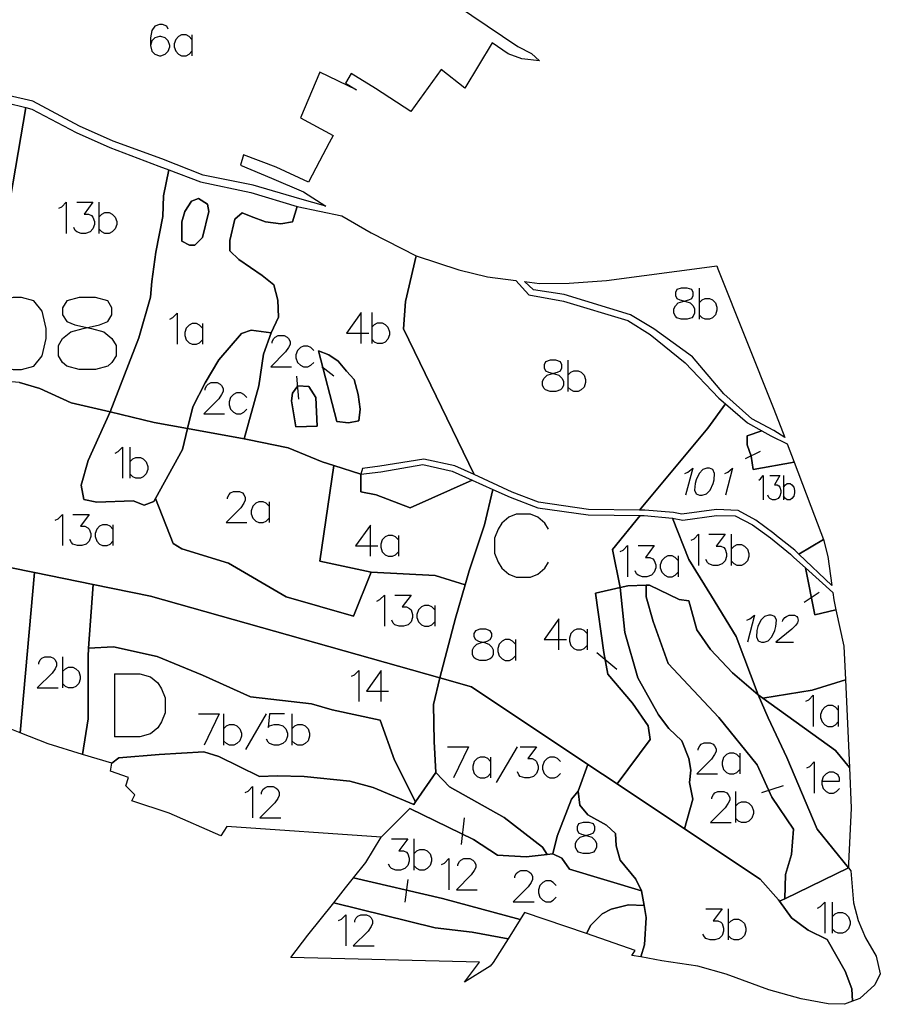
# Model space of a CAD drawing. Extents: x -753016 to -742972, y -972582 to -956000.
# Drawn here: x -750953 to -750487, y -964985 to -964452 of the extents above; entities that cross this region are included whole.
import ezdxf

# ---------------------------------------------------------------- set-up
doc = ezdxf.new("R2010")
doc.units = 0
for name, color, linetype in [('001_DET', 7, 'CONTINUOUS'), ('005_Karto_TSK', 7, 'CONTINUOUS'), ('006_Karto_TXT', 7, 'CONTINUOUS')]:
    doc.layers.add(name, color=color, linetype=linetype)

msp = doc.modelspace()

# ---------------------------------------------------------------- linework, layer by layer
at = {"layer": '001_DET', "color": 3, "linetype": 'CONTINUOUS', "ltscale": 10}
msp.add_lwpolyline([(-750741.57, -964426.66), (-750683.41, -964465.98), (-750675.93, -964469.82), (-750671.71, -964473.84), (-750681.34, -964472.75), (-750688.62, -964469.94), (-750697.24, -964464.12), (-750712.12, -964488.56), (-750725.03, -964478.57), (-750741.44, -964501.37), (-750760.46, -964488.76), (-750773.74, -964480.66), (-750776.82, -964485.9), (-750770.85, -964489.61), (-750790.62, -964479.94), (-750801.19, -964504.74), (-750783.53, -964514.28), (-750785.57, -964518.18), (-750790.84, -964528.24), (-750796.77, -964539.59), (-750814.36, -964531.54), (-750832.02, -964524.77), (-750833.74, -964530.33), (-750816.88, -964537.41), (-750799.57, -964544.9), (-750787.45, -964552.65), (-750801.62, -964548.65), (-750826.8, -964541.24), (-750853.95, -964535.76), (-750876.31, -964527.02), (-750902.59, -964517.34), (-750920.85, -964509.15), (-750946.23, -964495.75), (-750959.54, -964492.65)], dxfattribs=at)
at = {"layer": '001_DET', "color": 254, "linetype": 'CONTINUOUS', "ltscale": 10}
for points in [[(-751010.34, -964653.71), (-750998.66, -964589.57), (-750981.55, -964495.54), (-750960.25, -964496.6), (-750950.02, -964499.16), (-750963.82, -964580.83), (-750975.36, -964649.14), (-751010.34, -964653.71)], [(-750862.32, -964673.1), (-750880.48, -964669.76), (-750904.34, -964664.09), (-750888.81, -964623.9), (-750882.49, -964601.98), (-750881.75, -964593.43), (-750879.52, -964577.46), (-750875.8, -964558.14), (-750875.43, -964546.99), (-750872.58, -964532.95), (-750855.27, -964539.44), (-750828.09, -964545.14), (-750803.06, -964552.86), (-750805.58, -964561.11), (-750811.9, -964562.22), (-750820.07, -964561.11), (-750827.88, -964558.14), (-750832.71, -964556.28), (-750836.79, -964559.62), (-750839.39, -964571.14), (-750839.39, -964576.71), (-750834.56, -964581.54), (-750821.93, -964590.09), (-750815.61, -964595.29), (-750813.39, -964603.46), (-750813.01, -964612.75), (-750817.1, -964621.3), (-750827.88, -964619.81), (-750833.08, -964621.67), (-750845.34, -964635.79), (-750852.77, -964648.42), (-750859.46, -964661.42), (-750862.32, -964673.1)], [(-750861.31, -964573.74), (-750858.34, -964573.74), (-750854.25, -964569.65), (-750850.91, -964555.54), (-750851.65, -964551.45), (-750856.48, -964548.48), (-750860.2, -964549.96), (-750863.91, -964555.54), (-750865.4, -964561.11), (-750865.4, -964571.51), (-750861.31, -964573.74)], [(-750862.32, -964673.1), (-750865.03, -964684.46), (-750879.76, -964711.11), (-750880.63, -964712.69), (-750885.83, -964714.55), (-750891.78, -964712.32), (-750911.47, -964713.07), (-750918.53, -964711.58), (-750920.02, -964703.78), (-750916.3, -964690.4), (-750904.34, -964664.09), (-750880.48, -964669.76), (-750862.32, -964673.1)], [(-750903.37, -964854.55), (-750919.25, -964849.72), (-750916.3, -964830.47), (-750916.3, -964796.66), (-750915.98, -964792.17), (-750902.55, -964791.46), (-750878.78, -964796.66), (-750854.25, -964806.69), (-750828.25, -964818.58), (-750795.18, -964822.3), (-750784.03, -964825.64), (-750758.03, -964831.21), (-750750.22, -964852.76), (-750738.78, -964875.38), (-750739.82, -964876.91), (-750761.74, -964867.62), (-750774.37, -964864.28), (-750799.27, -964861.68), (-750813.76, -964861.31), (-750823.42, -964861.68), (-750845.34, -964850.91), (-750853.51, -964848.3), (-750877.66, -964849.79), (-750899.58, -964851.65), (-750903.37, -964854.55)], [(-750645.45, -964855.17), (-750650.71, -964869.73), (-750654.37, -964873.94), (-750662.17, -964894), (-750664.4, -964903.66), (-750667.46, -964903.98), (-750669.97, -964899.95), (-750690.78, -964883.97), (-750720.5, -964867.25), (-750727.93, -964859.45), (-750728.68, -964842.73), (-750729.05, -964822.67), (-750725.71, -964808.19), (-750708.61, -964813.01), (-750645.45, -964855.17)], [(-750503.81, -964856.85), (-750511.33, -964847.56), (-750550.6, -964819.32), (-750523.96, -964814.87), (-750505.94, -964809.3), (-750503.81, -964856.85)], [(-750504.18, -964911.2), (-750521.3, -964890.3), (-750537.65, -964851.35), (-750547.85, -964829.81), (-750553.3, -964817.38), (-750550.6, -964819.32), (-750511.33, -964847.56), (-750503.81, -964856.85), (-750502.82, -964878.94), (-750504.3, -964908.88), (-750504.18, -964911.2)], [(-750501.58, -964930.19), (-750499.01, -964939.81), (-750495.14, -964949.12), (-750489.34, -964959.06), (-750487.04, -964968.67), (-750490.05, -964974.59), (-750498.04, -964982.07), (-750502.04, -964983.53), (-750502.41, -964976.86), (-750506.13, -964967.2), (-750515.79, -964950.1), (-750526.19, -964944.9), (-750535.11, -964938.22), (-750541.6, -964929.33), (-750538.76, -964927.95), (-750504.18, -964911.2), (-750502.92, -964912.74), (-750501.58, -964930.19)]]:
    msp.add_lwpolyline(points, close=True, dxfattribs=at)
at = {"layer": '001_DET', "color": 6, "linetype": 'CONTINUOUS', "ltscale": 10}
for points in [[(-750872.58, -964532.95), (-750875.43, -964546.99), (-750875.8, -964558.14), (-750879.52, -964577.46), (-750881.75, -964593.43), (-750882.49, -964601.98), (-750888.81, -964623.9), (-750904.34, -964664.09), (-750925.39, -964659.09), (-750942.45, -964651.46), (-750953.44, -964648.13), (-750959.79, -964647.6), (-750962.15, -964647.41), (-750969.12, -964648.32), (-750975.36, -964649.14), (-750963.82, -964580.83), (-750950.02, -964499.16), (-750946.74, -964499.98), (-750922.76, -964512.7), (-750904.5, -964520.81), (-750877.99, -964530.93), (-750872.58, -964532.95)], [(-750570.95, -964659.71), (-750559.06, -964670), (-750551.24, -964674.42), (-750559.26, -964677.03), (-750559.26, -964681.86), (-750557.03, -964688.17), (-750555.91, -964695.23), (-750533.74, -964691.33), (-750522.66, -964720.43), (-750517.79, -964733.21), (-750531.24, -964741.16), (-750533.43, -964739.08), (-750543.25, -964731.23), (-750544.71, -964730.07), (-750554.42, -964722.72), (-750564.13, -964717.55), (-750575.8, -964717.05), (-750594.51, -964719.56), (-750599.13, -964718.62), (-750614.6, -964717.3), (-750617.59, -964717.27), (-750580.43, -964672.94), (-750570.95, -964659.71)], [(-750578.49, -964764), (-750565.11, -964785.78), (-750553.3, -964817.38), (-750567.06, -964805.58), (-750578.95, -964792.95), (-750586.38, -964782.17), (-750590.73, -964766.49), (-750596.04, -964765.82), (-750612.01, -964758.02), (-750613.88, -964758.08), (-750623.9, -964758.39), (-750628.03, -964759.31), (-750632.08, -964738.7), (-750617.21, -964720.26), (-750614.89, -964720.29), (-750599.67, -964721.77), (-750590.74, -964744.05), (-750578.49, -964764)], [(-750578.49, -964764), (-750590.74, -964744.05), (-750599.67, -964721.77), (-750594.08, -964722.74), (-750575.84, -964720.25), (-750565.63, -964720.38), (-750556.31, -964725.3), (-750546.61, -964732.4), (-750535.75, -964741.28), (-750533.85, -964743), (-750527.61, -964748.66), (-750522.47, -964774), (-750511.08, -964771.42), (-750506.76, -964790.97), (-750505.94, -964809.3), (-750523.96, -964814.87), (-750550.6, -964819.32), (-750553.3, -964817.38), (-750565.11, -964785.78), (-750578.49, -964764)], [(-751008.58, -964827.37), (-751014.17, -964824.48), (-751021.2, -964819.99), (-751043.3, -964806.41), (-751058.04, -964798.79), (-751060.31, -964797.41), (-751057.11, -964788.49), (-751047.82, -964749.85), (-751042.25, -964740.56), (-751039.56, -964731.94), (-751022.07, -964735.51), (-750945.25, -964751.17), (-750953.14, -964838.04), (-750973.18, -964830.15), (-751004, -964821.88), (-751008.58, -964827.37)], [(-750913.55, -964757.63), (-750882.49, -964763.97), (-750725.71, -964808.19), (-750729.05, -964822.67), (-750728.68, -964842.73), (-750727.93, -964859.45), (-750738.78, -964875.38), (-750750.22, -964852.76), (-750758.03, -964831.21), (-750784.03, -964825.64), (-750795.18, -964822.3), (-750828.25, -964818.58), (-750854.25, -964806.69), (-750878.78, -964796.66), (-750902.55, -964791.46), (-750915.98, -964792.17), (-750913.55, -964757.63)]]:
    msp.add_lwpolyline(points, close=True, dxfattribs=at)
at = {"layer": '001_DET', "color": 1, "linetype": 'CONTINUOUS', "ltscale": 10}
for points in [[(-750861.31, -964573.74), (-750865.4, -964571.51), (-750865.4, -964561.11), (-750863.91, -964555.54), (-750860.2, -964549.96), (-750856.48, -964548.48), (-750851.65, -964551.45), (-750850.91, -964555.54), (-750854.25, -964569.65), (-750858.34, -964573.74), (-750861.31, -964573.74)], [(-750768.51, -964697.82), (-750783.1, -964693.14), (-750789.4, -964691.11), (-750807.89, -964683.62), (-750829.93, -964679.05), (-750831.7, -964678.73), (-750823.79, -964649.91), (-750821.19, -964632.81), (-750817.1, -964621.3), (-750813.01, -964612.75), (-750813.39, -964603.46), (-750815.61, -964595.29), (-750821.93, -964590.09), (-750834.56, -964581.54), (-750839.39, -964576.71), (-750839.39, -964571.14), (-750836.79, -964559.62), (-750832.71, -964556.28), (-750827.88, -964558.14), (-750820.07, -964561.11), (-750811.9, -964562.22), (-750805.58, -964561.11), (-750803.06, -964552.86), (-750778.86, -964557.87), (-750762.85, -964567.07), (-750738.49, -964579.59), (-750744.28, -964604.21), (-750745.4, -964619.07), (-750707.08, -964698.1), (-750717.64, -964693.25), (-750734.35, -964689.67), (-750758.2, -964693.59), (-750767.53, -964694.77), (-750768.51, -964697.82)], [(-750791.47, -964630.96), (-750781.43, -964669.22), (-750775.12, -964669.97), (-750769.54, -964668.85), (-750768.8, -964662.54), (-750769.92, -964654.74), (-750772.15, -964646.56), (-750776.23, -964642.1), (-750780.69, -964636.53), (-750785.89, -964633.19), (-750791.47, -964630.96)], [(-750803.73, -964672.2), (-750792.21, -964671.83), (-750792.95, -964656.22), (-750796.67, -964650.28), (-750802.61, -964649.91), (-750805.58, -964653.99), (-750805.96, -964658.08), (-750803.73, -964672.2)], [(-750768.51, -964697.82), (-750768.43, -964707.49), (-750760.26, -964708.98), (-750741.68, -964716.04), (-750708.18, -964701.04), (-750696.97, -964706.11), (-750701.55, -964725.33), (-750709.73, -964750.22), (-750711.92, -964757.77), (-750728.3, -964752.82), (-750762.86, -964750.96), (-750790.72, -964745.02), (-750783.1, -964693.14), (-750768.51, -964697.82)], [(-750628.03, -964759.31), (-750625.39, -964783.66), (-750618.33, -964808.18), (-750607.18, -964828.24), (-750601.61, -964835.67), (-750594.55, -964842.36), (-750590.84, -964852.02), (-750589.72, -964858.34), (-750590.47, -964865.02), (-750588.61, -964873.94), (-750593.08, -964890.12), (-750629.68, -964865.7), (-750611.64, -964841.62), (-750612.76, -964834.19), (-750621.3, -964821.93), (-750634.68, -964806.32), (-750636.91, -964794.43), (-750641.41, -964762.28), (-750628.03, -964759.31)], [(-750605.38, -964961.66), (-750616.86, -964959.52), (-750614.81, -964952.91), (-750613.87, -964938.1), (-750614.97, -964931.64), (-750616.47, -964923.73), (-750619.44, -964917.41), (-750627.99, -964907.01), (-750630.22, -964899.2), (-750630.59, -964892.52), (-750635.42, -964888.06), (-750645.45, -964882.49), (-750649.91, -964877.28), (-750650.71, -964869.73), (-750645.45, -964855.17), (-750629.68, -964865.7), (-750593.08, -964890.12), (-750552.2, -964917.41), (-750542.17, -964928.56), (-750541.6, -964929.33), (-750535.11, -964938.22), (-750526.19, -964944.9), (-750515.79, -964950.1), (-750506.13, -964967.2), (-750502.41, -964976.86), (-750502.04, -964983.53), (-750506.49, -964985.16), (-750515.25, -964984.97), (-750529.86, -964982.28), (-750547.39, -964977.39), (-750570.52, -964968.84), (-750585.98, -964964.43), (-750605.38, -964961.66)], [(-750682.23, -964939.19), (-750688.73, -964949.62), (-750708.24, -964946.02), (-750728.3, -964943.79), (-750783.17, -964930.13), (-750776.8, -964922.12), (-750772.4, -964916.54), (-750724.22, -964927.81), (-750682.23, -964939.19)]]:
    msp.add_lwpolyline(points, close=True, dxfattribs=at)
at = {"layer": '001_DET', "color": 4, "linetype": 'CONTINUOUS', "ltscale": 10}
for points in [[(-750570.95, -964659.71), (-750580.43, -964672.94), (-750617.59, -964717.27), (-750645.2, -964716.95), (-750672.22, -964713.03), (-750686.58, -964707.53), (-750707.08, -964698.1), (-750745.4, -964619.07), (-750744.28, -964604.21), (-750738.49, -964579.59), (-750715.44, -964587.1), (-750699.93, -964590.81), (-750684.52, -964592.81), (-750677.44, -964600.58), (-750658.76, -964604.11), (-750623.91, -964614.53), (-750611.67, -964622.07), (-750592.75, -964637.43), (-750574.49, -964656.65), (-750570.95, -964659.71)], [(-750679.85, -964593.41), (-750671.76, -964594.46), (-750655.53, -964594.3), (-750635.31, -964592.92), (-750576.96, -964585.09), (-750575.64, -964584.91), (-750575, -964586.51), (-750544.69, -964662.57), (-750538.82, -964677.99), (-750544.65, -964674.12), (-750556.57, -964667.87), (-750571.84, -964654.32), (-750588.78, -964634.23), (-750609.67, -964619.13), (-750622.47, -964611.49), (-750658.28, -964600.53), (-750674.91, -964597.88), (-750679.85, -964593.41)], [(-750645.45, -964855.17), (-750708.61, -964813.01), (-750725.71, -964808.19), (-750717.16, -964775.86), (-750711.92, -964757.77), (-750709.73, -964750.22), (-750701.55, -964725.33), (-750696.97, -964706.11), (-750687.64, -964710.33), (-750672.65, -964716), (-750645.23, -964719.95), (-750617.21, -964720.26), (-750632.08, -964738.7), (-750628.03, -964759.31), (-750641.41, -964762.28), (-750636.91, -964794.43), (-750634.68, -964806.32), (-750621.3, -964821.93), (-750612.76, -964834.19), (-750611.64, -964841.62), (-750629.68, -964865.7), (-750645.45, -964855.17)], [(-750650.71, -964869.73), (-750649.91, -964877.28), (-750645.45, -964882.49), (-750635.42, -964888.06), (-750630.59, -964892.52), (-750630.22, -964899.2), (-750627.99, -964907.01), (-750619.44, -964917.41), (-750616.47, -964923.73), (-750655.48, -964911.84), (-750659.57, -964905.89), (-750664.4, -964903.66), (-750662.17, -964894), (-750654.37, -964873.94), (-750650.71, -964869.73)]]:
    msp.add_lwpolyline(points, close=True, dxfattribs=at)
at = {"layer": '001_DET', "color": 2, "linetype": 'CONTINUOUS', "ltscale": 10}
for points in [[(-750862.32, -964673.1), (-750859.46, -964661.42), (-750852.77, -964648.42), (-750845.34, -964635.79), (-750833.08, -964621.67), (-750827.88, -964619.81), (-750817.1, -964621.3), (-750821.19, -964632.81), (-750823.79, -964649.91), (-750831.7, -964678.73), (-750862.32, -964673.1)], [(-750791.47, -964630.96), (-750785.89, -964633.19), (-750780.69, -964636.53), (-750776.23, -964642.1), (-750772.15, -964646.56), (-750769.92, -964654.74), (-750768.8, -964662.54), (-750769.54, -964668.85), (-750775.12, -964669.97), (-750781.43, -964669.22), (-750791.47, -964630.96)], [(-750803.73, -964672.2), (-750805.96, -964658.08), (-750805.58, -964653.99), (-750802.61, -964649.91), (-750796.67, -964650.28), (-750792.95, -964656.22), (-750792.21, -964671.83), (-750803.73, -964672.2)], [(-750862.32, -964673.1), (-750831.7, -964678.73), (-750829.93, -964679.05), (-750807.89, -964683.62), (-750789.4, -964691.11), (-750783.1, -964693.14), (-750790.72, -964745.02), (-750762.86, -964750.96), (-750772.52, -964774.74), (-750808.93, -964764.34), (-750840.14, -964746.13), (-750865.4, -964738.33), (-750870.23, -964735.36), (-750879.76, -964711.11), (-750865.03, -964684.46), (-750862.32, -964673.1)], [(-750768.51, -964697.82), (-750757.72, -964696.55), (-750734.98, -964692.61), (-750718.96, -964696.17), (-750708.18, -964701.04), (-750741.68, -964716.04), (-750760.26, -964708.98), (-750768.43, -964707.49), (-750768.51, -964697.82)], [(-750953.14, -964838.04), (-750945.25, -964751.17), (-750913.55, -964757.63), (-750915.98, -964792.17), (-750916.3, -964796.66), (-750916.3, -964830.47), (-750919.25, -964849.72), (-750937.88, -964844.05), (-750953.14, -964838.04)], [(-750552.2, -964917.41), (-750593.08, -964890.12), (-750588.61, -964873.94), (-750590.47, -964865.02), (-750589.72, -964858.34), (-750590.84, -964852.02), (-750594.55, -964842.36), (-750601.61, -964835.67), (-750607.18, -964828.24), (-750618.33, -964808.18), (-750625.39, -964783.66), (-750628.03, -964759.31), (-750623.9, -964758.39), (-750613.88, -964758.08), (-750613.87, -964764.34), (-750610.16, -964777.71), (-750601.98, -964800.38), (-750574.49, -964829.73), (-750553.68, -964855.36), (-750545.88, -964872.83), (-750533.99, -964890.29), (-750535.11, -964904.03), (-750538.45, -964914.81), (-750538.76, -964927.95), (-750541.6, -964929.33), (-750542.17, -964928.56), (-750552.2, -964917.41)], [(-750538.76, -964927.95), (-750538.45, -964914.81), (-750535.11, -964904.03), (-750533.99, -964890.29), (-750545.88, -964872.83), (-750553.68, -964855.36), (-750574.49, -964829.73), (-750601.98, -964800.38), (-750610.16, -964777.71), (-750613.87, -964764.34), (-750613.88, -964758.08), (-750612.01, -964758.02), (-750596.04, -964765.82), (-750590.73, -964766.49), (-750586.38, -964782.17), (-750578.95, -964792.95), (-750567.06, -964805.58), (-750553.3, -964817.38), (-750547.85, -964829.81), (-750537.65, -964851.35), (-750521.3, -964890.3), (-750504.18, -964911.2), (-750538.76, -964927.95)], [(-750646.3, -964946.86), (-750679.83, -964935.34), (-750682.23, -964939.19), (-750724.22, -964927.81), (-750772.4, -964916.54), (-750765.85, -964908.23), (-750757.45, -964894.61), (-750746.88, -964883.97), (-750741.87, -964878.96), (-750707.5, -964895.86), (-750694.49, -964904.41), (-750678.89, -964905.15), (-750667.46, -964903.98), (-750664.4, -964903.66), (-750659.57, -964905.89), (-750655.48, -964911.84), (-750616.47, -964923.73), (-750614.97, -964931.64), (-750623.48, -964931.33), (-750632.93, -964933.53), (-750637.81, -964936.21), (-750643.95, -964942.35), (-750646.3, -964946.86)]]:
    msp.add_lwpolyline(points, close=True, dxfattribs=at)
at = {"layer": '001_DET', "color": 6, "linetype": 'CONTINUOUS', "ltscale": 10}
msp.add_lwpolyline([(-750953.44, -964648.13), (-750942.45, -964651.46), (-750925.39, -964659.09), (-750904.34, -964664.09), (-750916.3, -964690.4), (-750920.02, -964703.78), (-750918.53, -964711.58), (-750911.47, -964713.07), (-750891.78, -964712.32), (-750885.83, -964714.55), (-750880.63, -964712.69), (-750879.76, -964711.11), (-750870.23, -964735.36), (-750865.4, -964738.33), (-750840.14, -964746.13), (-750808.93, -964764.34), (-750772.52, -964774.74), (-750762.86, -964750.96), (-750728.3, -964752.82), (-750711.92, -964757.77), (-750717.16, -964775.86), (-750725.71, -964808.19), (-750882.49, -964763.97), (-750913.55, -964757.63), (-750945.25, -964751.17), (-750945.25, -964751.17), (-751022.07, -964735.51)], dxfattribs=at)
at = {"layer": '001_DET', "color": 33, "linetype": 'CONTINUOUS', "ltscale": 10}
for points in [[(-750551.24, -964674.42), (-750546.42, -964677.14), (-750537.5, -964681.45), (-750533.74, -964691.33), (-750555.91, -964695.23), (-750557.03, -964688.17), (-750559.26, -964681.86), (-750559.26, -964677.03), (-750551.24, -964674.42)], [(-750531.24, -964741.16), (-750517.79, -964733.21), (-750515.55, -964742.47), (-750513.38, -964758.1), (-750531.24, -964741.16)], [(-750527.61, -964748.66), (-750512.83, -964762.06), (-750512.28, -964766.02), (-750511.08, -964771.42), (-750522.47, -964774), (-750527.61, -964748.66)]]:
    msp.add_lwpolyline(points, close=True, dxfattribs=at)
at = {"layer": '001_DET', "color": 253, "linetype": 'CONTINUOUS', "ltscale": 10}
for points in [[(-750739.82, -964876.91), (-750738.78, -964875.38), (-750727.93, -964859.45), (-750720.5, -964867.25), (-750690.78, -964883.97), (-750669.97, -964899.95), (-750667.46, -964903.98), (-750678.89, -964905.15), (-750694.49, -964904.41), (-750707.5, -964895.86), (-750741.87, -964878.96), (-750746.88, -964883.97), (-750757.45, -964894.61), (-750841.15, -964888.78), (-750844.33, -964893.82), (-750872.28, -964881.63), (-750892.6, -964874.9), (-750891.01, -964871.6), (-750895.86, -964866.83), (-750894.31, -964862.26), (-750904.04, -964858.76), (-750903.37, -964854.55), (-750899.58, -964851.65), (-750877.66, -964849.79), (-750853.51, -964848.3), (-750845.34, -964850.91), (-750823.42, -964861.68), (-750813.76, -964861.31), (-750799.27, -964861.68), (-750774.37, -964864.28), (-750761.74, -964867.62), (-750739.82, -964876.91)], [(-750806.38, -964959.85), (-750797.2, -964947.77), (-750783.17, -964930.13), (-750728.3, -964943.79), (-750708.24, -964946.02), (-750688.73, -964949.62), (-750696.75, -964962.51), (-750698.39, -964964.4), (-750712.23, -964973.09), (-750704.24, -964962.33), (-750806.38, -964959.85)], [(-750619.93, -964955.91), (-750646.3, -964946.86), (-750643.95, -964942.35), (-750637.81, -964936.21), (-750632.93, -964933.53), (-750623.48, -964931.33), (-750614.97, -964931.64), (-750613.87, -964938.1), (-750614.81, -964952.91), (-750616.86, -964959.52), (-750621.57, -964958.64), (-750619.93, -964955.91)]]:
    msp.add_lwpolyline(points, close=True, dxfattribs=at)
at = {"layer": '005_Karto_TSK', "color": 7, "linetype": 'CONTINUOUS', "ltscale": 10}
for points in [[(-750872.82, -964456.6), (-750873.62, -964454.99), (-750876.03, -964454.19), (-750877.64, -964454.19), (-750880.05, -964454.99), (-750881.66, -964457.4), (-750882.46, -964461.42), (-750882.46, -964465.44), (-750881.66, -964468.65), (-750880.05, -964470.26), (-750877.64, -964471.06), (-750876.84, -964471.06), (-750874.43, -964470.26), (-750872.82, -964468.65), (-750872.02, -964466.24), (-750872.02, -964465.44), (-750872.82, -964463.03), (-750874.43, -964461.42), (-750876.84, -964460.62), (-750877.64, -964460.62), (-750880.05, -964461.42), (-750881.66, -964463.03), (-750882.46, -964465.44)], [(-750859.96, -964462.22), (-750861.57, -964460.62), (-750863.18, -964459.81), (-750865.59, -964459.81), (-750867.19, -964460.62), (-750868.8, -964462.22), (-750869.6, -964464.64), (-750869.6, -964466.24), (-750868.8, -964468.65), (-750867.19, -964470.26), (-750865.59, -964471.06), (-750863.18, -964471.06), (-750861.57, -964470.26), (-750859.96, -964468.65)], [(-750859.96, -964459.81), (-750859.96, -964471.06)], [(-750932.08, -964553.67), (-750930.47, -964552.87), (-750928.06, -964550.46), (-750928.06, -964567.33)], [(-750922.44, -964550.46), (-750913.6, -964550.46), (-750918.42, -964556.89), (-750916.01, -964556.89), (-750914.4, -964557.69), (-750913.6, -964558.49), (-750912.8, -964560.9), (-750912.8, -964562.51), (-750913.6, -964564.92), (-750915.21, -964566.53), (-750917.62, -964567.33), (-750920.03, -964567.33), (-750922.44, -964566.53), (-750923.24, -964565.73), (-750924.05, -964564.12)], [(-750910.39, -964550.46), (-750910.39, -964567.33)], [(-750910.39, -964558.49), (-750908.78, -964556.89), (-750907.17, -964556.08), (-750904.76, -964556.08), (-750903.15, -964556.89), (-750901.55, -964558.49), (-750900.74, -964560.9), (-750900.74, -964562.51), (-750901.55, -964564.92), (-750903.15, -964566.53), (-750904.76, -964567.33), (-750907.17, -964567.33), (-750908.78, -964566.53), (-750910.39, -964564.92)], [(-750594.86, -964596.96), (-750597.28, -964597.77), (-750598.08, -964599.37), (-750598.08, -964600.98), (-750597.28, -964602.59), (-750595.67, -964603.39), (-750592.45, -964604.19), (-750590.04, -964605), (-750588.44, -964606.6), (-750587.63, -964608.21), (-750587.63, -964610.62), (-750588.44, -964612.23), (-750589.24, -964613.03), (-750591.65, -964613.84), (-750594.86, -964613.84), (-750597.28, -964613.03), (-750598.08, -964612.23), (-750598.88, -964610.62), (-750598.88, -964608.21), (-750598.08, -964606.6), (-750596.47, -964605), (-750594.06, -964604.19), (-750590.85, -964603.39), (-750589.24, -964602.59), (-750588.44, -964600.98), (-750588.44, -964599.37), (-750589.24, -964597.77), (-750591.65, -964596.96), (-750594.86, -964596.96)], [(-750585.22, -964596.96), (-750585.22, -964613.84)], [(-750585.22, -964605), (-750583.61, -964603.39), (-750582.01, -964602.59), (-750579.6, -964602.59), (-750577.99, -964603.39), (-750576.38, -964605), (-750575.58, -964607.41), (-750575.58, -964609.02), (-750576.38, -964611.43), (-750577.99, -964613.03), (-750579.6, -964613.84), (-750582.01, -964613.84), (-750583.61, -964613.03), (-750585.22, -964611.43)], [(-750871.92, -964613.8), (-750870.32, -964613), (-750867.91, -964610.59), (-750867.91, -964627.46)], [(-750768.24, -964627.08), (-750768.24, -964610.21), (-750776.27, -964621.46), (-750764.22, -964621.46)], [(-750762.61, -964610.21), (-750762.61, -964627.08)], [(-750854.25, -964618.63), (-750855.85, -964617.02), (-750857.46, -964616.21), (-750859.87, -964616.21), (-750861.48, -964617.02), (-750863.08, -964618.63), (-750863.89, -964621.04), (-750863.89, -964622.64), (-750863.08, -964625.05), (-750861.48, -964626.66), (-750859.87, -964627.46), (-750857.46, -964627.46), (-750855.85, -964626.66), (-750854.25, -964625.05)], [(-750854.25, -964616.21), (-750854.25, -964627.46)], [(-750762.61, -964618.24), (-750761, -964616.64), (-750759.4, -964615.83), (-750756.99, -964615.83), (-750755.38, -964616.64), (-750753.77, -964618.24), (-750752.97, -964620.65), (-750752.97, -964622.26), (-750753.77, -964624.67), (-750755.38, -964626.28), (-750756.99, -964627.08), (-750759.4, -964627.08), (-750761, -964626.28), (-750762.61, -964624.67)], [(-750816.49, -964626.78), (-750816.49, -964625.98), (-750815.68, -964624.37), (-750814.88, -964623.57), (-750813.27, -964622.76), (-750810.06, -964622.76), (-750808.45, -964623.57), (-750807.65, -964624.37), (-750806.84, -964625.98), (-750806.84, -964627.58), (-750807.65, -964629.19), (-750809.26, -964631.6), (-750817.29, -964639.64), (-750806.04, -964639.64)], [(-750793.99, -964630.8), (-750795.59, -964629.19), (-750797.2, -964628.39), (-750799.61, -964628.39), (-750801.22, -964629.19), (-750802.83, -964630.8), (-750803.63, -964633.21), (-750803.63, -964634.82), (-750802.83, -964637.23), (-750801.22, -964638.83), (-750799.61, -964639.64), (-750797.2, -964639.64), (-750795.59, -964638.83), (-750793.99, -964637.23)], [(-750783.07, -964644.67), (-750789.58, -964639.71)], [(-750665.97, -964636.14), (-750668.38, -964636.95), (-750669.18, -964638.55), (-750669.18, -964640.16), (-750668.38, -964641.77), (-750666.77, -964642.57), (-750663.55, -964643.37), (-750661.14, -964644.18), (-750659.54, -964645.78), (-750658.73, -964647.39), (-750658.73, -964649.8), (-750659.54, -964651.41), (-750660.34, -964652.21), (-750662.75, -964653.02), (-750665.97, -964653.02), (-750668.38, -964652.21), (-750669.18, -964651.41), (-750669.98, -964649.8), (-750669.98, -964647.39), (-750669.18, -964645.78), (-750667.57, -964644.18), (-750665.16, -964643.37), (-750661.95, -964642.57), (-750660.34, -964641.77), (-750659.54, -964640.16), (-750659.54, -964638.55), (-750660.34, -964636.95), (-750662.75, -964636.14), (-750665.97, -964636.14)], [(-750656.32, -964636.14), (-750656.32, -964653.02)], [(-750802.16, -964657.11), (-750803.15, -964644.64)], [(-750656.32, -964644.18), (-750654.72, -964642.57), (-750653.11, -964641.77), (-750650.7, -964641.77), (-750649.09, -964642.57), (-750647.48, -964644.18), (-750646.68, -964646.59), (-750646.68, -964648.2), (-750647.48, -964650.61), (-750649.09, -964652.21), (-750650.7, -964653.02), (-750653.11, -964653.02), (-750654.72, -964652.21), (-750656.32, -964650.61)], [(-750852.74, -964652.23), (-750852.74, -964651.42), (-750851.94, -964649.82), (-750851.13, -964649.01), (-750849.53, -964648.21), (-750846.31, -964648.21), (-750844.7, -964649.01), (-750843.9, -964649.82), (-750843.1, -964651.42), (-750843.1, -964653.03), (-750843.9, -964654.64), (-750845.51, -964657.05), (-750853.54, -964665.08), (-750842.29, -964665.08)], [(-750830.24, -964656.24), (-750831.85, -964654.64), (-750833.45, -964653.83), (-750835.86, -964653.83), (-750837.47, -964654.64), (-750839.08, -964656.24), (-750839.88, -964658.65), (-750839.88, -964660.26), (-750839.08, -964662.67), (-750837.47, -964664.28), (-750835.86, -964665.08), (-750833.45, -964665.08), (-750831.85, -964664.28), (-750830.24, -964662.67)], [(-750901.61, -964686.38), (-750900.01, -964685.58), (-750897.6, -964683.17), (-750897.6, -964700.05)], [(-750893.58, -964683.17), (-750893.58, -964700.05)], [(-750893.58, -964691.21), (-750891.97, -964689.6), (-750890.36, -964688.8), (-750887.95, -964688.8), (-750886.35, -964689.6), (-750884.74, -964691.21), (-750883.94, -964693.62), (-750883.94, -964695.22), (-750884.74, -964697.63), (-750886.35, -964699.24), (-750887.95, -964700.05), (-750890.36, -964700.05), (-750891.97, -964699.24), (-750893.58, -964697.63)], [(-750552.16, -964685.53), (-750560.28, -964689.52)], [(-750592.89, -964697.39), (-750591.31, -964696.69), (-750588.66, -964694.6), (-750592.58, -964709.23)], [(-750581, -964694.6), (-750583.28, -964695.3), (-750585.23, -964697.39), (-750586.86, -964700.87), (-750587.42, -964702.96), (-750587.66, -964706.44), (-750586.82, -964708.53), (-750584.92, -964709.23), (-750583.53, -964709.23), (-750581.25, -964708.53), (-750579.3, -964706.44), (-750577.67, -964702.96), (-750577.11, -964700.87), (-750576.87, -964697.39), (-750577.71, -964695.3), (-750579.61, -964694.6), (-750581, -964694.6)], [(-750571.3, -964697.39), (-750569.72, -964696.69), (-750567.07, -964694.6), (-750570.99, -964709.23)], [(-750552.94, -964701.06), (-750551.94, -964700.44), (-750550.44, -964698.56), (-750550.44, -964711.69)], [(-750546.94, -964698.56), (-750541.44, -964698.56), (-750544.44, -964703.56), (-750542.94, -964703.56), (-750541.94, -964704.19), (-750541.44, -964704.81), (-750540.94, -964706.69), (-750540.94, -964707.94), (-750541.44, -964709.81), (-750542.44, -964711.06), (-750543.94, -964711.69), (-750545.44, -964711.69), (-750546.94, -964711.06), (-750547.44, -964710.44), (-750547.94, -964709.19)], [(-750539.44, -964698.56), (-750539.44, -964711.69)], [(-750539.44, -964704.81), (-750538.44, -964703.56), (-750537.44, -964702.94), (-750535.94, -964702.94), (-750534.94, -964703.56), (-750533.94, -964704.81), (-750533.44, -964706.69), (-750533.44, -964707.94), (-750533.94, -964709.81), (-750534.94, -964711.06), (-750535.94, -964711.69), (-750537.44, -964711.69), (-750538.44, -964711.06), (-750539.44, -964709.81)], [(-750840.71, -964711.21), (-750840.71, -964710.41), (-750839.91, -964708.8), (-750839.1, -964708), (-750837.49, -964707.19), (-750834.28, -964707.19), (-750832.67, -964708), (-750831.87, -964708.8), (-750831.07, -964710.41), (-750831.07, -964712.01), (-750831.87, -964713.62), (-750833.48, -964716.03), (-750841.51, -964724.07), (-750830.26, -964724.07)], [(-750818.21, -964715.23), (-750819.82, -964713.62), (-750821.42, -964712.82), (-750823.83, -964712.82), (-750825.44, -964713.62), (-750827.05, -964715.23), (-750827.85, -964717.64), (-750827.85, -964719.25), (-750827.05, -964721.66), (-750825.44, -964723.26), (-750823.83, -964724.07), (-750821.42, -964724.07), (-750819.82, -964723.26), (-750818.21, -964721.66)], [(-750818.21, -964712.82), (-750818.21, -964724.07)], [(-750934.1, -964722.83), (-750932.5, -964722.03), (-750930.09, -964719.61), (-750930.09, -964736.49)], [(-750924.46, -964719.61), (-750915.62, -964719.61), (-750920.44, -964726.04), (-750918.03, -964726.04), (-750916.42, -964726.85), (-750915.62, -964727.65), (-750914.82, -964730.06), (-750914.82, -964731.67), (-750915.62, -964734.08), (-750917.23, -964735.69), (-750919.64, -964736.49), (-750922.05, -964736.49), (-750924.46, -964735.69), (-750925.26, -964734.88), (-750926.07, -964733.28)], [(-750902.76, -964727.65), (-750904.37, -964726.04), (-750905.98, -964725.24), (-750908.39, -964725.24), (-750910, -964726.04), (-750911.6, -964727.65), (-750912.41, -964730.06), (-750912.41, -964731.67), (-750911.6, -964734.08), (-750910, -964735.69), (-750908.39, -964736.49), (-750905.98, -964736.49), (-750904.37, -964735.69), (-750902.76, -964734.08)], [(-750902.76, -964725.24), (-750902.76, -964736.49)], [(-750763.33, -964742.28), (-750763.33, -964725.41), (-750771.36, -964736.66), (-750759.31, -964736.66)], [(-750748.06, -964733.44), (-750749.66, -964731.84), (-750751.27, -964731.03), (-750753.68, -964731.03), (-750755.29, -964731.84), (-750756.9, -964733.44), (-750757.7, -964735.86), (-750757.7, -964737.46), (-750756.9, -964739.87), (-750755.29, -964741.48), (-750753.68, -964742.28), (-750751.27, -964742.28), (-750749.66, -964741.48), (-750748.06, -964739.87)], [(-750748.06, -964731.03), (-750748.06, -964742.28)], [(-750589.57, -964733.63), (-750587.96, -964732.82), (-750585.55, -964730.41), (-750585.55, -964747.29)], [(-750579.93, -964730.41), (-750571.09, -964730.41), (-750575.91, -964736.84), (-750573.5, -964736.84), (-750571.89, -964737.64), (-750571.09, -964738.45), (-750570.29, -964740.86), (-750570.29, -964742.47), (-750571.09, -964744.88), (-750572.7, -964746.48), (-750575.11, -964747.29), (-750577.52, -964747.29), (-750579.93, -964746.48), (-750580.73, -964745.68), (-750581.54, -964744.07)], [(-750567.87, -964730.41), (-750567.87, -964747.29)], [(-750627.95, -964739.77), (-750626.35, -964738.96), (-750623.94, -964736.55), (-750623.94, -964753.43)], [(-750618.31, -964736.55), (-750609.47, -964736.55), (-750614.29, -964742.98), (-750611.88, -964742.98), (-750610.28, -964743.79), (-750609.47, -964744.59), (-750608.67, -964747), (-750608.67, -964748.61), (-750609.47, -964751.02), (-750611.08, -964752.63), (-750613.49, -964753.43), (-750615.9, -964753.43), (-750618.31, -964752.63), (-750619.11, -964751.82), (-750619.92, -964750.21)], [(-750567.87, -964738.45), (-750566.27, -964736.84), (-750564.66, -964736.04), (-750562.25, -964736.04), (-750560.64, -964736.84), (-750559.04, -964738.45), (-750558.23, -964740.86), (-750558.23, -964742.47), (-750559.04, -964744.88), (-750560.64, -964746.48), (-750562.25, -964747.29), (-750564.66, -964747.29), (-750566.27, -964746.48), (-750567.87, -964744.88)], [(-750596.61, -964744.59), (-750598.22, -964742.98), (-750599.83, -964742.18), (-750602.24, -964742.18), (-750603.85, -964742.98), (-750605.45, -964744.59), (-750606.26, -964747), (-750606.26, -964748.61), (-750605.45, -964751.02), (-750603.85, -964752.63), (-750602.24, -964753.43), (-750599.83, -964753.43), (-750598.22, -964752.63), (-750596.61, -964751.02)], [(-750596.61, -964742.18), (-750596.61, -964753.43)], [(-750759.76, -964766.6), (-750758.15, -964765.79), (-750755.74, -964763.38), (-750755.74, -964780.26)], [(-750750.11, -964763.38), (-750741.27, -964763.38), (-750746.1, -964769.81), (-750743.69, -964769.81), (-750742.08, -964770.61), (-750741.27, -964771.42), (-750740.47, -964773.83), (-750740.47, -964775.44), (-750741.27, -964777.85), (-750742.88, -964779.45), (-750745.29, -964780.26), (-750747.7, -964780.26), (-750750.11, -964779.45), (-750750.92, -964778.65), (-750751.72, -964777.04)], [(-750520.19, -964761.9), (-750528.35, -964767.34)], [(-750728.42, -964771.42), (-750730.02, -964769.81), (-750731.63, -964769.01), (-750734.04, -964769.01), (-750735.65, -964769.81), (-750737.26, -964771.42), (-750738.06, -964773.83), (-750738.06, -964775.44), (-750737.26, -964777.85), (-750735.65, -964779.45), (-750734.04, -964780.26), (-750731.63, -964780.26), (-750730.02, -964779.45), (-750728.42, -964777.85)], [(-750728.42, -964769.01), (-750728.42, -964780.26)], [(-750559.36, -964777), (-750557.78, -964776.31), (-750555.13, -964774.22), (-750559.05, -964788.84)], [(-750547.47, -964774.22), (-750549.75, -964774.91), (-750551.7, -964777), (-750553.33, -964780.48), (-750553.89, -964782.57), (-750554.12, -964786.06), (-750553.29, -964788.14), (-750551.39, -964788.84), (-750550, -964788.84), (-750547.72, -964788.14), (-750545.77, -964786.06), (-750544.14, -964782.57), (-750543.58, -964780.48), (-750543.34, -964777), (-750544.17, -964774.91), (-750546.08, -964774.22), (-750547.47, -964774.22)], [(-750540.05, -964777.7), (-750539.86, -964777), (-750538.79, -964775.61), (-750537.91, -964774.91), (-750536.33, -964774.22), (-750533.54, -964774.22), (-750532.33, -964774.91), (-750531.83, -964775.61), (-750531.5, -964777), (-750531.88, -964778.39), (-750532.94, -964779.79), (-750534.9, -964781.88), (-750543.73, -964788.84), (-750533.98, -964788.84)], [(-750661.13, -964793.1), (-750661.13, -964776.22), (-750669.17, -964787.47), (-750657.12, -964787.47)], [(-750703.98, -964781.86), (-750706.39, -964782.67), (-750707.2, -964784.27), (-750707.2, -964785.88), (-750706.39, -964787.49), (-750704.79, -964788.29), (-750701.57, -964789.09), (-750699.16, -964789.9), (-750697.55, -964791.51), (-750696.75, -964793.11), (-750696.75, -964795.52), (-750697.55, -964797.13), (-750698.36, -964797.93), (-750700.77, -964798.74), (-750703.98, -964798.74), (-750706.39, -964797.93), (-750707.2, -964797.13), (-750708, -964795.52), (-750708, -964793.11), (-750707.2, -964791.51), (-750705.59, -964789.9), (-750703.18, -964789.09), (-750699.97, -964788.29), (-750698.36, -964787.49), (-750697.55, -964785.88), (-750697.55, -964784.27), (-750698.36, -964782.67), (-750700.77, -964781.86), (-750703.98, -964781.86)], [(-750645.87, -964784.26), (-750647.47, -964782.65), (-750649.08, -964781.85), (-750651.49, -964781.85), (-750653.1, -964782.65), (-750654.7, -964784.26), (-750655.51, -964786.67), (-750655.51, -964788.27), (-750654.7, -964790.68), (-750653.1, -964792.29), (-750651.49, -964793.1), (-750649.08, -964793.1), (-750647.47, -964792.29), (-750645.87, -964790.68)], [(-750645.87, -964781.85), (-750645.87, -964793.1)], [(-750684.7, -964789.9), (-750686.3, -964788.29), (-750687.91, -964787.49), (-750690.32, -964787.49), (-750691.93, -964788.29), (-750693.54, -964789.9), (-750694.34, -964792.31), (-750694.34, -964793.92), (-750693.54, -964796.33), (-750691.93, -964797.93), (-750690.32, -964798.74), (-750687.91, -964798.74), (-750686.3, -964797.93), (-750684.7, -964796.33)], [(-750684.7, -964787.49), (-750684.7, -964798.74)], [(-750629.87, -964803.64), (-750640.65, -964794.62)], [(-750942.98, -964800.85), (-750942.98, -964800.04), (-750942.17, -964798.44), (-750941.37, -964797.63), (-750939.76, -964796.83), (-750936.55, -964796.83), (-750934.94, -964797.63), (-750934.14, -964798.44), (-750933.34, -964800.04), (-750933.34, -964801.65), (-750934.14, -964803.26), (-750935.75, -964805.67), (-750943.78, -964813.7), (-750932.53, -964813.7)], [(-750930.12, -964796.83), (-750930.12, -964813.7)], [(-750930.12, -964804.86), (-750928.51, -964803.26), (-750926.91, -964802.45), (-750924.5, -964802.45), (-750922.89, -964803.26), (-750921.28, -964804.86), (-750920.48, -964807.28), (-750920.48, -964808.88), (-750921.28, -964811.29), (-750922.89, -964812.9), (-750924.5, -964813.7), (-750926.91, -964813.7), (-750928.51, -964812.9), (-750930.12, -964811.29)], [(-750773.52, -964807.39), (-750771.92, -964806.58), (-750769.51, -964804.17), (-750769.51, -964821.05)], [(-750757.45, -964821.05), (-750757.45, -964804.17), (-750765.49, -964815.42), (-750753.43, -964815.42)], [(-750527.46, -964820.89), (-750525.85, -964820.09), (-750523.44, -964817.68), (-750523.44, -964834.55)], [(-750856.49, -964827.81), (-750845.24, -964827.81), (-750853.28, -964844.69)], [(-750842.83, -964827.81), (-750842.83, -964844.69)], [(-750830.78, -964847.1), (-750819.53, -964827.81)], [(-750809.89, -964827.81), (-750817.92, -964827.81), (-750818.73, -964835.05), (-750817.92, -964834.24), (-750815.51, -964833.44), (-750813.1, -964833.44), (-750810.69, -964834.24), (-750809.08, -964835.85), (-750808.28, -964838.26), (-750808.28, -964839.87), (-750809.08, -964842.28), (-750810.69, -964843.88), (-750813.1, -964844.69), (-750815.51, -964844.69), (-750817.92, -964843.88), (-750818.73, -964843.08), (-750819.53, -964841.47)], [(-750805.87, -964827.81), (-750805.87, -964844.69)], [(-750509.78, -964825.72), (-750511.38, -964824.11), (-750512.99, -964823.3), (-750515.4, -964823.3), (-750517.01, -964824.11), (-750518.62, -964825.72), (-750519.42, -964828.13), (-750519.42, -964829.73), (-750518.62, -964832.14), (-750517.01, -964833.75), (-750515.4, -964834.55), (-750512.99, -964834.55), (-750511.38, -964833.75), (-750509.78, -964832.14)], [(-750509.78, -964823.3), (-750509.78, -964834.55)], [(-750842.83, -964835.85), (-750841.23, -964834.24), (-750839.62, -964833.44), (-750837.21, -964833.44), (-750835.6, -964834.24), (-750833.99, -964835.85), (-750833.19, -964838.26), (-750833.19, -964839.87), (-750833.99, -964842.28), (-750835.6, -964843.88), (-750837.21, -964844.69), (-750839.62, -964844.69), (-750841.23, -964843.88), (-750842.83, -964842.28)], [(-750805.87, -964835.85), (-750804.26, -964834.24), (-750802.65, -964833.44), (-750800.24, -964833.44), (-750798.64, -964834.24), (-750797.03, -964835.85), (-750796.23, -964838.26), (-750796.23, -964839.87), (-750797.03, -964842.28), (-750798.64, -964843.88), (-750800.24, -964844.69), (-750802.65, -964844.69), (-750804.26, -964843.88), (-750805.87, -964842.28)], [(-750585.64, -964847.43), (-750585.64, -964846.62), (-750584.84, -964845.02), (-750584.03, -964844.21), (-750582.43, -964843.41), (-750579.21, -964843.41), (-750577.6, -964844.21), (-750576.8, -964845.02), (-750576, -964846.62), (-750576, -964848.23), (-750576.8, -964849.84), (-750578.41, -964852.25), (-750586.44, -964860.28), (-750575.19, -964860.28)], [(-750721.46, -964845.57), (-750710.21, -964845.57), (-750718.25, -964862.45)], [(-750694.94, -964864.86), (-750683.69, -964845.57)], [(-750682.09, -964845.57), (-750673.25, -964845.57), (-750678.07, -964852), (-750675.66, -964852), (-750674.05, -964852.8), (-750673.25, -964853.61), (-750672.44, -964856.02), (-750672.44, -964857.63), (-750673.25, -964860.04), (-750674.85, -964861.64), (-750677.26, -964862.45), (-750679.68, -964862.45), (-750682.09, -964861.64), (-750682.89, -964860.84), (-750683.69, -964859.23)], [(-750563.14, -964851.44), (-750564.75, -964849.84), (-750566.35, -964849.03), (-750568.77, -964849.03), (-750570.37, -964849.84), (-750571.98, -964851.44), (-750572.78, -964853.85), (-750572.78, -964855.46), (-750571.98, -964857.87), (-750570.37, -964859.48), (-750568.77, -964860.28), (-750566.35, -964860.28), (-750564.75, -964859.48), (-750563.14, -964857.87)], [(-750563.14, -964849.03), (-750563.14, -964860.28)], [(-750698.16, -964853.61), (-750699.76, -964852), (-750701.37, -964851.2), (-750703.78, -964851.2), (-750705.39, -964852), (-750707, -964853.61), (-750707.8, -964856.02), (-750707.8, -964857.63), (-750707, -964860.04), (-750705.39, -964861.64), (-750703.78, -964862.45), (-750701.37, -964862.45), (-750699.76, -964861.64), (-750698.16, -964860.04)], [(-750698.16, -964851.2), (-750698.16, -964862.45)], [(-750660.39, -964853.61), (-750662, -964852), (-750663.6, -964851.2), (-750666.01, -964851.2), (-750667.62, -964852), (-750669.23, -964853.61), (-750670.03, -964856.02), (-750670.03, -964857.63), (-750669.23, -964860.04), (-750667.62, -964861.64), (-750666.01, -964862.45), (-750663.6, -964862.45), (-750662, -964861.64), (-750660.39, -964860.04)], [(-750526.81, -964856.99), (-750525.2, -964856.19), (-750522.79, -964853.78), (-750522.79, -964870.66)], [(-750518.77, -964864.23), (-750509.13, -964864.23), (-750509.13, -964862.62), (-750509.93, -964861.01), (-750510.74, -964860.21), (-750512.34, -964859.41), (-750514.76, -964859.41), (-750516.36, -964860.21), (-750517.97, -964861.82), (-750518.77, -964864.23), (-750518.77, -964865.83), (-750517.97, -964868.24), (-750516.36, -964869.85), (-750514.76, -964870.66), (-750512.34, -964870.66), (-750510.74, -964869.85), (-750509.13, -964868.24)], [(-750831.17, -964870.38), (-750829.56, -964869.58), (-750827.15, -964867.16), (-750827.15, -964884.04)], [(-750822.33, -964871.18), (-750822.33, -964870.38), (-750821.53, -964868.77), (-750820.73, -964867.97), (-750819.12, -964867.16), (-750815.9, -964867.16), (-750814.3, -964867.97), (-750813.49, -964868.77), (-750812.69, -964870.38), (-750812.69, -964871.99), (-750813.49, -964873.59), (-750815.1, -964876), (-750823.14, -964884.04), (-750811.89, -964884.04)], [(-750578.29, -964873.8), (-750578.29, -964872.99), (-750577.48, -964871.39), (-750576.68, -964870.58), (-750575.07, -964869.78), (-750571.86, -964869.78), (-750570.25, -964870.58), (-750569.45, -964871.39), (-750568.65, -964872.99), (-750568.65, -964874.6), (-750569.45, -964876.21), (-750571.06, -964878.62), (-750579.09, -964886.65), (-750567.84, -964886.65)], [(-750565.43, -964869.78), (-750565.43, -964886.65)], [(-750539.73, -964866.7), (-750551.38, -964870.53)], [(-750565.43, -964877.81), (-750563.82, -964876.21), (-750562.22, -964875.4), (-750559.81, -964875.4), (-750558.2, -964876.21), (-750556.59, -964877.81), (-750555.79, -964880.23), (-750555.79, -964881.83), (-750556.59, -964884.24), (-750558.2, -964885.85), (-750559.81, -964886.65), (-750562.22, -964886.65), (-750563.82, -964885.85), (-750565.43, -964884.24)], [(-750712.46, -964884.02), (-750714.05, -964898.55)], [(-750648.07, -964886.55), (-750650.48, -964887.36), (-750651.29, -964888.96), (-750651.29, -964890.57), (-750650.48, -964892.18), (-750648.88, -964892.98), (-750645.66, -964893.79), (-750643.25, -964894.59), (-750641.64, -964896.2), (-750640.84, -964897.8), (-750640.84, -964900.21), (-750641.64, -964901.82), (-750642.45, -964902.62), (-750644.86, -964903.43), (-750648.07, -964903.43), (-750650.48, -964902.62), (-750651.29, -964901.82), (-750652.09, -964900.21), (-750652.09, -964897.8), (-750651.29, -964896.2), (-750649.68, -964894.59), (-750647.27, -964893.79), (-750644.05, -964892.98), (-750642.45, -964892.18), (-750641.64, -964890.57), (-750641.64, -964888.96), (-750642.45, -964887.36), (-750644.86, -964886.55), (-750648.07, -964886.55)], [(-750751.85, -964895.56), (-750743.01, -964895.56), (-750747.83, -964901.99), (-750745.42, -964901.99), (-750743.81, -964902.79), (-750743.01, -964903.59), (-750742.21, -964906), (-750742.21, -964907.61), (-750743.01, -964910.02), (-750744.62, -964911.63), (-750747.03, -964912.43), (-750749.44, -964912.43), (-750751.85, -964911.63), (-750752.65, -964910.82), (-750753.46, -964909.22)], [(-750739.8, -964895.56), (-750739.8, -964912.43)], [(-750739.8, -964903.59), (-750738.19, -964901.99), (-750736.58, -964901.18), (-750734.17, -964901.18), (-750732.56, -964901.99), (-750730.96, -964903.59), (-750730.15, -964906), (-750730.15, -964907.61), (-750730.96, -964910.02), (-750732.56, -964911.63), (-750734.17, -964912.43), (-750736.58, -964912.43), (-750738.19, -964911.63), (-750739.8, -964910.02)], [(-750724.74, -964909.39), (-750723.14, -964908.59), (-750720.73, -964906.18), (-750720.73, -964923.05)], [(-750715.91, -964910.19), (-750715.91, -964909.39), (-750715.1, -964907.78), (-750714.3, -964906.98), (-750712.69, -964906.18), (-750709.48, -964906.18), (-750707.87, -964906.98), (-750707.07, -964907.78), (-750706.26, -964909.39), (-750706.26, -964911), (-750707.07, -964912.61), (-750708.67, -964915.02), (-750716.71, -964923.05), (-750705.46, -964923.05)], [(-750685.08, -964916.68), (-750685.08, -964915.88), (-750684.28, -964914.27), (-750683.47, -964913.47), (-750681.87, -964912.66), (-750678.65, -964912.66), (-750677.04, -964913.47), (-750676.24, -964914.27), (-750675.44, -964915.88), (-750675.44, -964917.49), (-750676.24, -964919.09), (-750677.85, -964921.5), (-750685.88, -964929.54), (-750674.63, -964929.54)], [(-750744.44, -964929.75), (-750742.78, -964917.43)], [(-750662.58, -964920.7), (-750664.19, -964919.09), (-750665.79, -964918.29), (-750668.21, -964918.29), (-750669.81, -964919.09), (-750671.42, -964920.7), (-750672.22, -964923.11), (-750672.22, -964924.72), (-750671.42, -964927.13), (-750669.81, -964928.74), (-750668.21, -964929.54), (-750665.79, -964929.54), (-750664.19, -964928.74), (-750662.58, -964927.13)], [(-750581.55, -964933.41), (-750572.71, -964933.41), (-750577.54, -964939.84), (-750575.13, -964939.84), (-750573.52, -964940.64), (-750572.71, -964941.44), (-750571.91, -964943.85), (-750571.91, -964945.46), (-750572.71, -964947.87), (-750574.32, -964949.48), (-750576.73, -964950.28), (-750579.14, -964950.28), (-750581.55, -964949.48), (-750582.36, -964948.68), (-750583.16, -964947.07)], [(-750569.5, -964933.41), (-750569.5, -964950.28)], [(-750521.11, -964932.97), (-750519.51, -964932.16), (-750517.09, -964929.75), (-750517.09, -964946.63)], [(-750513.08, -964929.75), (-750513.08, -964946.63)], [(-750780.6, -964939.82), (-750778.99, -964939.02), (-750776.58, -964936.61), (-750776.58, -964953.48)], [(-750771.76, -964940.63), (-750771.76, -964939.82), (-750770.96, -964938.22), (-750770.15, -964937.41), (-750768.55, -964936.61), (-750765.33, -964936.61), (-750763.73, -964937.41), (-750762.92, -964938.22), (-750762.12, -964939.82), (-750762.12, -964941.43), (-750762.92, -964943.04), (-750764.53, -964945.45), (-750772.57, -964953.48), (-750761.32, -964953.48)], [(-750569.5, -964941.44), (-750567.89, -964939.84), (-750566.29, -964939.03), (-750563.88, -964939.03), (-750562.27, -964939.84), (-750560.66, -964941.44), (-750559.86, -964943.85), (-750559.86, -964945.46), (-750560.66, -964947.87), (-750562.27, -964949.48), (-750563.88, -964950.28), (-750566.29, -964950.28), (-750567.89, -964949.48), (-750569.5, -964947.87)], [(-750513.08, -964937.79), (-750511.47, -964936.18), (-750509.86, -964935.38), (-750507.45, -964935.38), (-750505.84, -964936.18), (-750504.24, -964937.79), (-750503.43, -964940.2), (-750503.43, -964941.81), (-750504.24, -964944.22), (-750505.84, -964945.82), (-750507.45, -964946.63), (-750509.86, -964946.63), (-750511.47, -964945.82), (-750513.08, -964944.22)]]:
    msp.add_lwpolyline(points, dxfattribs=at)
at = {"layer": '006_Karto_TXT', "color": 7, "linetype": 'CONTINUOUS', "ltscale": 10}
for points in [[(-750956.79, -964602.11), (-750963.48, -964603.97), (-750967.94, -964609.54), (-750970.16, -964618.83), (-750970.16, -964624.4), (-750967.94, -964633.69), (-750963.48, -964639.26), (-750956.79, -964641.11), (-750952.34, -964641.11), (-750945.65, -964639.26), (-750941.19, -964633.69), (-750938.96, -964624.4), (-750938.96, -964618.83), (-750941.19, -964609.54), (-750945.65, -964603.97), (-750952.34, -964602.11), (-750956.79, -964602.11)], [(-750921.14, -964602.11), (-750927.82, -964603.97), (-750930.05, -964607.69), (-750930.05, -964611.4), (-750927.82, -964615.11), (-750923.36, -964616.97), (-750914.45, -964618.83), (-750907.76, -964620.69), (-750903.31, -964624.4), (-750901.08, -964628.11), (-750901.08, -964633.69), (-750903.31, -964637.4), (-750905.54, -964639.26), (-750912.22, -964641.11), (-750921.14, -964641.11), (-750927.82, -964639.26), (-750930.05, -964637.4), (-750932.28, -964633.69), (-750932.28, -964628.11), (-750930.05, -964624.4), (-750925.59, -964620.69), (-750918.91, -964618.83), (-750909.99, -964616.97), (-750905.54, -964615.11), (-750903.31, -964611.4), (-750903.31, -964607.69), (-750905.54, -964603.97), (-750912.22, -964602.11), (-750921.14, -964602.11)], [(-750666.78, -964727.67), (-750668.73, -964724.42), (-750672.63, -964721.17), (-750676.53, -964719.55), (-750684.33, -964719.55), (-750688.23, -964721.17), (-750692.13, -964724.42), (-750694.08, -964727.67), (-750696.03, -964732.55), (-750696.03, -964740.67), (-750694.08, -964745.55), (-750692.13, -964748.8), (-750688.23, -964752.05), (-750684.33, -964753.67), (-750676.53, -964753.67), (-750672.63, -964752.05), (-750668.73, -964748.8), (-750666.78, -964745.55)], [(-750901.86, -964805.99), (-750888.21, -964805.99), (-750882.36, -964807.62), (-750878.46, -964810.87), (-750876.51, -964814.12), (-750874.56, -964818.99), (-750874.56, -964827.12), (-750876.51, -964831.99), (-750878.46, -964835.24), (-750882.36, -964838.49), (-750888.21, -964840.12), (-750901.86, -964840.12)], [(-750901.86, -964805.99), (-750901.86, -964840.12)]]:
    msp.add_lwpolyline(points, dxfattribs=at)

doc.saveas('drawing.dxf')
